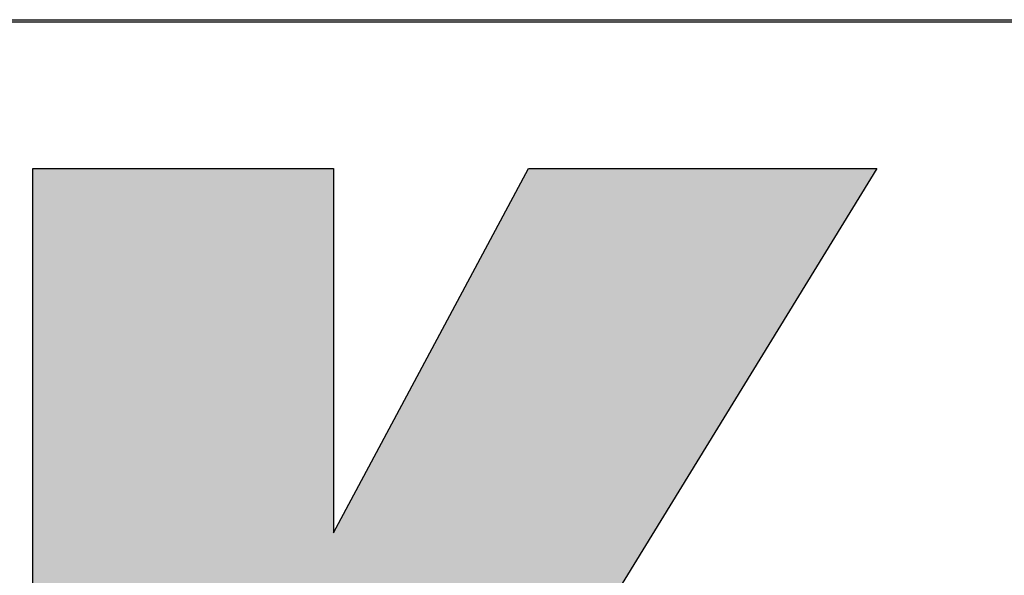
# Model space of a CAD drawing. Extents: x 0 to 958, y 0 to 677.
# Drawn here: x 892 to 906, y 40 to 48 of the extents above; entities that cross this region are included whole.
import ezdxf

# ---------------------------------------------------------------- set-up
doc = ezdxf.new("R2010")
doc.units = 0
doc.header["$LTSCALE"] = 23.1
doc.header["$MEASUREMENT"] = 0
doc.layers.get('0').update_dxf_attribs({"linetype": 'CONTINUOUS'})

msp = doc.modelspace()

# ---------------------------------------------------------------- linework, layer by layer
at = {"color": 2, "linetype": 'Continuous'}
for p, q in [((805.17807, 47.90011), (935.19266, 47.90011)), ((827.45434, 47.87003), (916.86797, 47.87003)), ((892.20312, 34.09061), (892.20312, 45.85432)), ((892.20312, 45.85432), (896.33833, 45.85432)), ((896.33833, 45.85432), (896.33833, 40.84008)), ((896.33833, 40.84008), (899.02292, 45.85432)), ((899.02292, 45.85432), (903.81266, 45.85432)), ((903.81266, 45.85432), (900.26065, 40.06076))]:
    msp.add_line(p, q, dxfattribs=at)
at = {"color": 5, "linetype": 'Continuous'}
for points in [[(896.33833, 40.84008), (892.20312, 34.09061), (896.33833, 45.85432)], [(892.20312, 34.09061), (892.20312, 45.85432), (896.33833, 45.85432)], [(896.33833, 40.84008), (899.02292, 45.85432), (903.81266, 45.85432)], [(903.81266, 45.85432), (900.26065, 40.06076), (896.33833, 40.84008)], [(896.33833, 39.00806), (892.20312, 34.09061), (896.33833, 40.84008)], [(900.26065, 40.06076), (896.33833, 39.00806), (896.33833, 40.84008)]]:
    msp.add_solid(points, dxfattribs=at)

doc.saveas('drawing.dxf')
